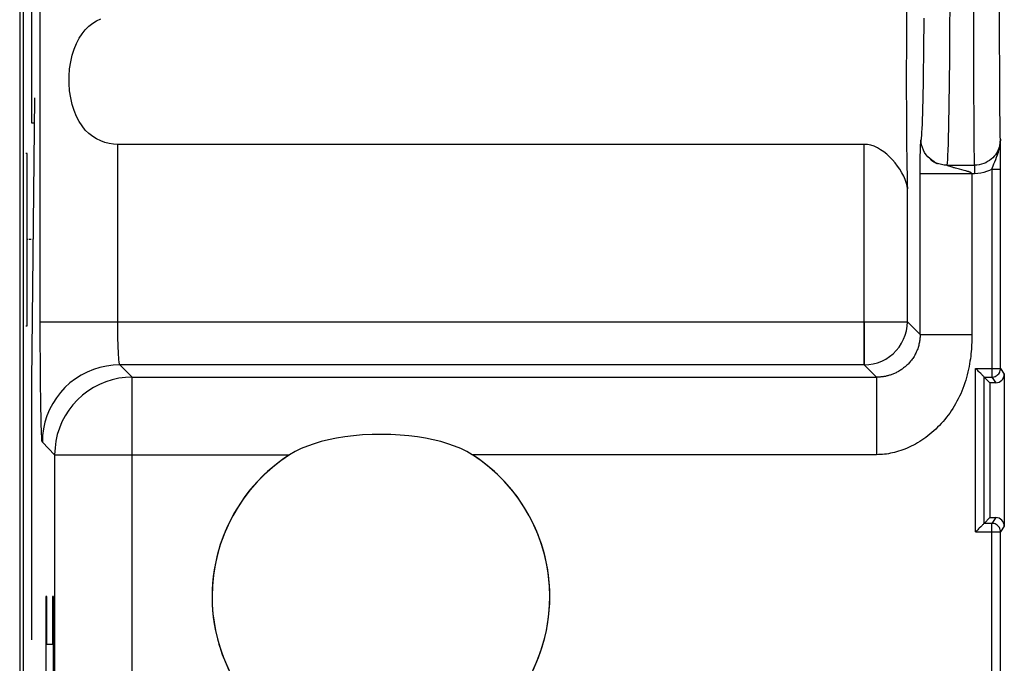
# Model space of a CAD drawing. Units: millimetres. Extents: x 127.8 to 150.8, y 45.1 to 143.
# Drawn here: x 128.1 to 139.5, y 124.2 to 131.7 of the extents above; entities that cross this region are included whole.
import ezdxf

# ---------------------------------------------------------------- set-up
doc = ezdxf.new("R2010")
doc.units = ezdxf.units.MM
doc.header["$LTSCALE"] = 16.335
doc.layers.get('0').update_dxf_attribs({"linetype": 'CONTINUOUS'})
for name, color, linetype in [('ASSI', 7, 'CONTINUOUS'), ('DRAFT', 7, 'CONTINUOUS'), ('RACCORDO', 7, 'CONTINUOUS')]:
    doc.layers.add(name, color=color, linetype=linetype)

msp = doc.modelspace()

# ---------------------------------------------------------------- linework, layer by layer
at = {"color": 7, "linetype": 'CONTINUOUS'}
for p, q in [((128.121, 136.559), (128.121, 100.44)), ((128.164, 100.828), (128.164, 136.171)), ((139.504, 130.11), (139.503, 130.312)), ((137.923, 130.251), (129.26, 130.251)), ((139.504, 129.964), (139.504, 130.11)), ((138.774, 130.027), (138.774, 130.027)), ((139.504, 127.649), (139.504, 129.964)), ((139.315, 125.85), (139.315, 127.549)), ((139.315, 127.549), (139.381, 127.482)), ((139.315, 127.549), (139.404, 127.549)), ((139.548, 127.582), (139.548, 125.817)), ((139.381, 127.482), (139.381, 125.917)), ((139.448, 127.482), (139.381, 127.482)), ((139.315, 125.85), (139.381, 125.917)), ((139.404, 125.85), (139.315, 125.85)), ((139.381, 125.917), (139.448, 125.917)), ((139.504, 122.749), (139.504, 125.75))]:
    msp.add_line(p, q, dxfattribs=at)
at = {"color": 250, "linetype": 'CONTINUOUS'}
for p, q in [((128.36, 128.191), (128.36, 136.171)), ((128.26, 133.499), (128.26, 130.499)), ((139.193, 131.649), (139.193, 131.983)), ((139.493, 131.621), (139.493, 131.904)), ((139.194, 131.332), (139.193, 131.649)), ((139.494, 131.353), (139.493, 131.621)), ((128.293, 130.79), (128.26, 127.499)), ((128.26, 130.499), (128.295, 130.499)), ((129.26, 128.191), (129.26, 130.251)), ((137.923, 127.691), (137.923, 130.251)), ((138.573, 130.129), (138.574, 130.158)), ((138.574, 130.158), (138.575, 130.187)), ((138.575, 130.205), (138.576, 130.222)), ((138.575, 130.187), (138.575, 130.205)), ((138.576, 130.222), (138.577, 130.237)), ((138.577, 130.237), (138.577, 130.25)), ((128.208, 130.145), (128.192, 130.145)), ((128.208, 128.145), (128.208, 130.145)), ((138.572, 130.064), (138.573, 130.101)), ((138.572, 130.026), (138.572, 130.064)), ((138.573, 130.101), (138.573, 130.129)), ((138.571, 129.986), (138.572, 130.026)), ((138.571, 129.943), (138.571, 129.986)), ((138.571, 128.042), (138.571, 129.943)), ((138.882, 130.008), (139.204, 130.008)), ((139.027, 129.963), (138.98, 129.976)), ((139.056, 129.955), (139.027, 129.963)), ((139.081, 129.948), (139.056, 129.955)), ((139.096, 129.944), (139.081, 129.948)), ((139.204, 130.008), (139.204, 129.909)), ((139.404, 129.964), (139.404, 127.549)), ((139.404, 129.964), (139.504, 129.964)), ((139.204, 129.909), (138.571, 129.909)), ((138.423, 128.191), (138.423, 129.736)), ((128.217, 129.145), (128.208, 129.145)), ((128.253, 129.145), (128.227, 129.145)), ((128.276, 129.145), (128.268, 129.145)), ((128.192, 128.145), (128.208, 128.145)), ((128.36, 128.191), (138.423, 128.191)), ((138.423, 128.191), (138.571, 128.042)), ((138.571, 128.042), (139.171, 128.042)), ((129.427, 127.547), (129.284, 127.691)), ((137.923, 127.691), (129.284, 127.691)), ((138.066, 127.547), (137.923, 127.691)), ((139.215, 125.75), (139.215, 127.649)), ((139.215, 127.649), (139.504, 127.649)), ((139.504, 127.649), (139.548, 127.582)), ((129.427, 119.412), (129.427, 127.547)), ((129.427, 127.547), (138.066, 127.547)), ((138.066, 127.547), (138.066, 126.647)), ((139.404, 127.549), (139.448, 127.482)), ((128.26, 127.499), (128.26, 124.499)), ((128.527, 126.647), (128.384, 126.791)), ((128.527, 126.647), (128.527, 117.781)), ((128.527, 126.647), (131.254, 126.647)), ((138.066, 126.647), (133.374, 126.647)), ((139.448, 125.917), (139.404, 125.85)), ((139.404, 122.649), (139.404, 125.85)), ((139.548, 125.817), (139.504, 125.75)), ((139.215, 125.75), (139.504, 125.75)), ((128.426, 125.001), (128.426, 123.89)), ((128.435, 125.001), (128.426, 125.001)), ((128.435, 124.445), (128.435, 125.001)), ((128.503, 125.001), (128.503, 124.445)), ((128.513, 125.001), (128.503, 125.001)), ((128.513, 123.89), (128.513, 125.001)), ((128.503, 124.445), (128.435, 124.445))]:
    msp.add_line(p, q, dxfattribs=at)
for points in [[(138.916, 132.499), (138.916, 132.326), (138.916, 132.154), (138.916, 131.983), (138.915, 131.814), (138.914, 131.649), (138.913, 131.488), (138.912, 131.332), (138.911, 131.182), (138.909, 131.037), (138.908, 130.9), (138.906, 130.77), (138.904, 130.649), (138.902, 130.536), (138.9, 130.433), (138.898, 130.34), (138.895, 130.257), (138.893, 130.184), (138.89, 130.123), (138.888, 130.073), (138.885, 130.035), (138.882, 130.008)], [(138.614, 131.715), (138.613, 131.591), (138.612, 131.471), (138.611, 131.355), (138.61, 131.243), (138.608, 131.135), (138.607, 131.033), (138.605, 130.936), (138.604, 130.844), (138.602, 130.759), (138.6, 130.68), (138.598, 130.608), (138.596, 130.542), (138.594, 130.484), (138.592, 130.433), (138.589, 130.39), (138.587, 130.354), (138.585, 130.326), (138.583, 130.306)], [(139.204, 130.008), (139.203, 130.035), (139.202, 130.073), (139.201, 130.123), (139.2, 130.184), (139.199, 130.256), (139.199, 130.339), (139.198, 130.433), (139.197, 130.536), (139.197, 130.649), (139.196, 130.77), (139.195, 130.9), (139.195, 131.037), (139.194, 131.181), (139.194, 131.332)], [(139.503, 130.312), (139.502, 130.338), (139.502, 130.374), (139.501, 130.419), (139.5, 130.475), (139.499, 130.54), (139.498, 130.614), (139.498, 130.697), (139.497, 130.788), (139.496, 130.887), (139.496, 130.993), (139.495, 131.107), (139.495, 131.227), (139.494, 131.353)], [(138.577, 130.25), (138.578, 130.261), (138.578, 130.266), (138.578, 130.27), (138.579, 130.274), (138.579, 130.277), (138.579, 130.28), (138.579, 130.282), (138.58, 130.285), (138.58, 130.287), (138.58, 130.289), (138.58, 130.291), (138.58, 130.292), (138.581, 130.294), (138.581, 130.295), (138.581, 130.297)], [(138.581, 130.297), (138.581, 130.299), (138.582, 130.3), (138.582, 130.303)], [(138.582, 130.303), (138.582, 130.304), (138.583, 130.306)], [(138.682, 130.085), (138.66, 130.107), (138.64, 130.131), (138.623, 130.158), (138.609, 130.185), (138.597, 130.214), (138.589, 130.244), (138.584, 130.275), (138.583, 130.306)], [(139.503, 130.312), (139.503, 130.296), (139.502, 130.279), (139.499, 130.261), (139.496, 130.244), (139.491, 130.225), (139.485, 130.207), (139.477, 130.188), (139.468, 130.169), (139.457, 130.15), (139.445, 130.131), (139.43, 130.113), (139.414, 130.096), (139.396, 130.079), (139.376, 130.064), (139.355, 130.05), (139.333, 130.038), (139.309, 130.028), (139.284, 130.02), (139.258, 130.013), (139.231, 130.01), (139.204, 130.008)], [(139.404, 129.964), (139.411, 129.983), (139.419, 130.003), (139.428, 130.026), (139.438, 130.049), (139.448, 130.074), (139.459, 130.101), (139.47, 130.13), (139.48, 130.162), (139.489, 130.195), (139.496, 130.232), (139.502, 130.27), (139.503, 130.312)], [(138.79, 130.023), (138.761, 130.034), (138.733, 130.049), (138.706, 130.066), (138.682, 130.085)], [(138.882, 130.008), (138.851, 130.01), (138.82, 130.015), (138.79, 130.023)], [(138.907, 129.998), (138.903, 129.999), (138.9, 130), (138.897, 130.002), (138.894, 130.003), (138.892, 130.003), (138.889, 130.004), (138.888, 130.005), (138.886, 130.006), (138.885, 130.006), (138.884, 130.007), (138.883, 130.008), (138.883, 130.008), (138.882, 130.008)], [(138.98, 129.976), (138.971, 129.978), (138.963, 129.98), (138.956, 129.983), (138.948, 129.985), (138.942, 129.987), (138.907, 129.998)], [(139.171, 129.909), (139.171, 129.911), (139.171, 129.912), (139.17, 129.914), (139.168, 129.916), (139.167, 129.917), (139.165, 129.919), (139.163, 129.92), (139.16, 129.922), (139.158, 129.923), (139.155, 129.925), (139.152, 129.926), (139.148, 129.928), (139.144, 129.929), (139.14, 129.931), (139.136, 129.932), (139.131, 129.934), (139.126, 129.936), (139.121, 129.937), (139.115, 129.939), (139.109, 129.941), (139.103, 129.943), (139.096, 129.944)], [(139.404, 129.964), (139.375, 129.948), (139.343, 129.934), (139.31, 129.924), (139.276, 129.916), (139.241, 129.911), (139.204, 129.909)], [(139.171, 129.909), (139.171, 128.02), (139.171, 127.996), (139.17, 127.973), (139.17, 127.949), (139.169, 127.924), (139.167, 127.899), (139.166, 127.873), (139.164, 127.846), (139.161, 127.819), (139.158, 127.79), (139.155, 127.761), (139.15, 127.732), (139.145, 127.702), (139.14, 127.671), (139.134, 127.639), (139.126, 127.608), (139.119, 127.575), (139.11, 127.543), (139.1, 127.511), (139.09, 127.48), (139.079, 127.448), (139.067, 127.417), (139.055, 127.386), (139.042, 127.355), (139.028, 127.325), (139.014, 127.296), (138.999, 127.267), (138.983, 127.239), (138.967, 127.211), (138.95, 127.184), (138.933, 127.157), (138.915, 127.131), (138.896, 127.106), (138.877, 127.081), (138.857, 127.056), (138.837, 127.033), (138.817, 127.009), (138.796, 126.987), (138.774, 126.965), (138.753, 126.944), (138.73, 126.923), (138.708, 126.903), (138.685, 126.884), (138.662, 126.866), (138.638, 126.848), (138.614, 126.831), (138.59, 126.815), (138.566, 126.799), (138.542, 126.785), (138.517, 126.771), (138.493, 126.758), (138.468, 126.745), (138.444, 126.733), (138.419, 126.723), (138.395, 126.713), (138.37, 126.703), (138.346, 126.695), (138.322, 126.687), (138.298, 126.68), (138.274, 126.674), (138.251, 126.668), (138.227, 126.663), (138.204, 126.659), (138.181, 126.655), (138.158, 126.653), (138.134, 126.65), (138.112, 126.649), (138.089, 126.648), (138.066, 126.647)], [(128.384, 126.791), (128.382, 126.797), (128.38, 126.81), (128.378, 126.831), (128.377, 126.859), (128.375, 126.895), (128.373, 126.937), (128.372, 126.986), (128.37, 127.043), (128.369, 127.105), (128.367, 127.173), (128.366, 127.247), (128.365, 127.326), (128.364, 127.41), (128.363, 127.498), (128.362, 127.59), (128.361, 127.685), (128.361, 127.783), (128.36, 127.883), (128.36, 127.984), (128.36, 128.087), (128.36, 128.191)], [(129.284, 127.691), (129.282, 127.693), (129.28, 127.698), (129.278, 127.705), (129.277, 127.715), (129.275, 127.728), (129.273, 127.743), (129.272, 127.761), (129.27, 127.781), (129.269, 127.803), (129.267, 127.827), (129.266, 127.854), (129.265, 127.882), (129.264, 127.912), (129.263, 127.943), (129.262, 127.976), (129.261, 128.01), (129.261, 128.045), (129.26, 128.081), (129.26, 128.117), (129.26, 128.154), (129.26, 128.191)], [(137.923, 127.691), (137.975, 127.694), (138.027, 127.702), (138.077, 127.715), (138.126, 127.734), (138.173, 127.758), (138.216, 127.786), (138.257, 127.819), (138.294, 127.856), (138.327, 127.897), (138.356, 127.941), (138.379, 127.988), (138.398, 128.036), (138.412, 128.087), (138.42, 128.139), (138.423, 128.191)], [(138.571, 128.042), (138.571, 128.032), (138.571, 128.021), (138.57, 128.011), (138.569, 128), (138.568, 127.989), (138.567, 127.977), (138.565, 127.966), (138.563, 127.954), (138.561, 127.942), (138.558, 127.929), (138.555, 127.917), (138.551, 127.904), (138.547, 127.891), (138.543, 127.878), (138.538, 127.865), (138.533, 127.852), (138.527, 127.839), (138.521, 127.826), (138.515, 127.814), (138.508, 127.801), (138.501, 127.789), (138.493, 127.777), (138.486, 127.766), (138.478, 127.755), (138.47, 127.744), (138.461, 127.733), (138.453, 127.723), (138.444, 127.713), (138.436, 127.704), (138.427, 127.695), (138.418, 127.686), (138.409, 127.678), (138.399, 127.669), (138.39, 127.662), (138.38, 127.654), (138.371, 127.647), (138.361, 127.64), (138.351, 127.633), (138.342, 127.627), (138.332, 127.621), (138.322, 127.615), (138.312, 127.609), (138.302, 127.604), (138.292, 127.599), (138.283, 127.595), (138.273, 127.59), (138.263, 127.586), (138.253, 127.582), (138.243, 127.578), (138.234, 127.575), (138.224, 127.572), (138.214, 127.569), (138.205, 127.566), (138.195, 127.564), (138.186, 127.561), (138.177, 127.559), (138.168, 127.557), (138.159, 127.556), (138.15, 127.554), (138.141, 127.553), (138.133, 127.552), (138.124, 127.551), (138.116, 127.55), (138.107, 127.549), (138.099, 127.548), (138.091, 127.548), (138.082, 127.548), (138.074, 127.547), (138.066, 127.547)], [(129.284, 127.691), (129.205, 127.687), (129.127, 127.677), (129.051, 127.66), (128.976, 127.637), (128.903, 127.606), (128.834, 127.57), (128.768, 127.528), (128.705, 127.48), (128.647, 127.427), (128.594, 127.369), (128.547, 127.307), (128.504, 127.241), (128.468, 127.171), (128.438, 127.099), (128.414, 127.024), (128.397, 126.947), (128.387, 126.869), (128.384, 126.791)], [(139.404, 127.549), (139.418, 127.549), (139.43, 127.552), (139.443, 127.556), (139.454, 127.562), (139.465, 127.569), (139.475, 127.578), (139.484, 127.588), (139.491, 127.599), (139.497, 127.61), (139.501, 127.623), (139.504, 127.636), (139.504, 127.649)], [(129.427, 127.547), (129.349, 127.544), (129.271, 127.534), (129.194, 127.517), (129.119, 127.493), (129.047, 127.463), (128.977, 127.427), (128.911, 127.384), (128.849, 127.337), (128.791, 127.284), (128.738, 127.226), (128.69, 127.164), (128.648, 127.097), (128.612, 127.028), (128.582, 126.955), (128.558, 126.88), (128.541, 126.804), (128.531, 126.726), (128.527, 126.647)], [(139.504, 125.75), (139.504, 125.763), (139.501, 125.776), (139.497, 125.789), (139.491, 125.8), (139.484, 125.811), (139.475, 125.821), (139.465, 125.83), (139.454, 125.837), (139.443, 125.843), (139.43, 125.847), (139.418, 125.849), (139.404, 125.85)]]:
    msp.add_lwpolyline(points, dxfattribs=at)
at = {"color": 7, "linetype": 'CONTINUOUS'}
for points in [[(129.26, 130.251), (129.209, 130.253), (129.159, 130.261), (129.11, 130.273), (129.062, 130.291), (129.014, 130.314), (128.969, 130.342), (128.925, 130.377), (128.883, 130.417), (128.845, 130.464), (128.81, 130.517), (128.779, 130.576), (128.752, 130.642), (128.73, 130.713), (128.713, 130.791), (128.701, 130.871), (128.695, 130.956), (128.695, 131.043), (128.701, 131.128), (128.713, 131.208), (128.73, 131.286), (128.752, 131.358), (128.779, 131.423), (128.81, 131.482), (128.845, 131.535), (128.883, 131.582), (128.925, 131.622), (128.969, 131.657), (129.014, 131.685), (129.062, 131.708)], [(138.423, 129.736), (138.419, 129.771), (138.411, 129.806), (138.398, 129.843), (138.381, 129.882), (138.36, 129.922), (138.335, 129.961), (138.309, 129.999), (138.28, 130.037), (138.249, 130.072), (138.217, 130.105), (138.183, 130.136), (138.149, 130.164), (138.113, 130.189), (138.076, 130.211), (138.039, 130.228), (138, 130.24), (137.962, 130.248), (137.923, 130.251)], [(138.692, 130.074), (138.693, 130.074), (138.695, 130.072)], [(138.695, 130.072), (138.697, 130.071), (138.699, 130.069), (138.701, 130.068), (138.703, 130.066), (138.706, 130.064), (138.708, 130.062), (138.711, 130.061), (138.713, 130.059), (138.716, 130.057), (138.719, 130.055), (138.721, 130.054), (138.724, 130.052), (138.727, 130.05), (138.729, 130.049), (138.732, 130.047), (138.735, 130.046), (138.737, 130.044), (138.74, 130.043), (138.742, 130.042), (138.745, 130.04), (138.748, 130.039), (138.75, 130.038), (138.753, 130.036), (138.755, 130.035), (138.758, 130.034), (138.76, 130.033), (138.763, 130.032), (138.765, 130.031), (138.767, 130.03), (138.769, 130.029), (138.771, 130.028), (138.774, 130.027)], [(139.258, 127.605), (139.25, 127.614), (139.241, 127.623), (139.232, 127.631), (139.223, 127.64), (139.215, 127.649)], [(139.315, 127.549), (139.314, 127.55), (139.311, 127.553), (139.307, 127.556), (139.302, 127.561), (139.296, 127.567), (139.29, 127.574), (139.282, 127.581), (139.275, 127.589), (139.258, 127.605)], [(133.374, 126.647), (133.31, 126.684), (133.241, 126.718), (133.168, 126.748), (133.09, 126.775), (133.008, 126.799), (132.921, 126.821), (132.831, 126.839), (132.737, 126.854), (132.638, 126.866), (132.535, 126.875), (132.427, 126.881), (132.319, 126.883), (132.21, 126.881), (132.1, 126.876), (131.994, 126.867), (131.894, 126.855), (131.798, 126.839), (131.707, 126.821), (131.62, 126.8), (131.538, 126.775), (131.46, 126.748), (131.387, 126.718), (131.318, 126.684), (131.254, 126.647)], [(139.315, 125.85), (139.313, 125.849), (139.311, 125.847), (139.307, 125.843), (139.302, 125.838), (139.296, 125.832), (139.29, 125.825), (139.282, 125.818), (139.275, 125.81), (139.258, 125.794)], [(139.258, 125.794), (139.25, 125.785), (139.241, 125.776), (139.232, 125.768), (139.224, 125.759), (139.215, 125.75)]]:
    msp.add_lwpolyline(points, dxfattribs=at)
msp.add_arc((132.314, 124.999), 1.96, 122.7548, 57.2452, dxfattribs=at)
for centre, major_axis, ratio, start_param, end_param in [((138.437, 130.999), (0, 1.5), 0.017455, 0.569428, 2.572164), ((139.448, 127.582), (-0.0551, 0.0835), 0.999945, -3.724934, -2.154188), ((139.448, 125.817), (0.0551, 0.0835), 0.999945, -0.987405, 0.583341)]:
    msp.add_ellipse(centre, major_axis=major_axis, ratio=ratio, start_param=start_param, end_param=end_param, dxfattribs=at)
at = {"layer": 'ASSI', "color": 250, "linetype": 'CONTINUOUS'}
for p, q in [((129.26, 128.191), (129.26, 130.251)), ((137.923, 128.191), (137.923, 130.251)), ((138.423, 128.191), (138.423, 129.736))]:
    msp.add_line(p, q, dxfattribs=at)
at = {"layer": 'ASSI', "color": 7, "linetype": 'CONTINUOUS'}
msp.add_line((137.923, 130.251), (129.26, 130.251), dxfattribs=at)
for points in [[(129.26, 130.251), (129.209, 130.253), (129.159, 130.261), (129.11, 130.273), (129.062, 130.291), (129.014, 130.314), (128.969, 130.342), (128.925, 130.377), (128.883, 130.417), (128.845, 130.464), (128.81, 130.517), (128.779, 130.576), (128.752, 130.642), (128.73, 130.713), (128.713, 130.791), (128.701, 130.871), (128.695, 130.956), (128.695, 131.043), (128.701, 131.128), (128.713, 131.208), (128.73, 131.286), (128.752, 131.358), (128.779, 131.423), (128.81, 131.482), (128.845, 131.535), (128.883, 131.582), (128.925, 131.622), (128.969, 131.657), (129.014, 131.685), (129.062, 131.708)], [(138.423, 129.736), (138.419, 129.771), (138.411, 129.806), (138.398, 129.843), (138.381, 129.882), (138.36, 129.922), (138.335, 129.961), (138.309, 129.999), (138.28, 130.037), (138.249, 130.072), (138.217, 130.105), (138.183, 130.136), (138.149, 130.164), (138.113, 130.189), (138.076, 130.211), (138.039, 130.228), (138, 130.24), (137.962, 130.248), (137.923, 130.251)]]:
    msp.add_lwpolyline(points, dxfattribs=at)
msp.add_arc((132.314, 124.999), 1.96, 180, 360, dxfattribs=at)
msp.add_ellipse((138.437, 130.999), major_axis=(0, 1.5), ratio=0.017455, start_param=0.569428, end_param=2.572164, dxfattribs=at)
at = {"layer": 'DRAFT', "color": 7, "linetype": 'CONTINUOUS'}
for p, q in [((128.164, 100.828), (128.164, 136.171)), ((139.381, 127.482), (139.381, 125.917))]:
    msp.add_line(p, q, dxfattribs=at)
at = {"layer": 'RACCORDO', "color": 250, "linetype": 'CONTINUOUS'}
for p, q in [((128.36, 128.191), (128.36, 136.171)), ((139.193, 131.649), (139.193, 131.983)), ((139.493, 131.621), (139.493, 131.904)), ((139.194, 131.332), (139.193, 131.649)), ((139.494, 131.353), (139.493, 131.621)), ((138.573, 130.129), (138.574, 130.158)), ((138.574, 130.158), (138.575, 130.187)), ((138.575, 130.205), (138.576, 130.222)), ((138.575, 130.187), (138.575, 130.205)), ((138.576, 130.222), (138.577, 130.237)), ((138.577, 130.237), (138.577, 130.25)), ((138.572, 130.064), (138.573, 130.101)), ((138.572, 130.026), (138.572, 130.064)), ((138.573, 130.101), (138.573, 130.129)), ((138.571, 129.986), (138.572, 130.026)), ((138.571, 129.943), (138.571, 129.986)), ((138.571, 128.042), (138.571, 129.943)), ((138.882, 130.008), (139.204, 130.008)), ((139.027, 129.963), (138.98, 129.976)), ((139.056, 129.955), (139.027, 129.963)), ((139.081, 129.948), (139.056, 129.955)), ((139.096, 129.944), (139.081, 129.948)), ((139.204, 130.008), (139.204, 129.909)), ((139.404, 129.964), (139.404, 127.549)), ((139.404, 129.964), (139.504, 129.964)), ((139.204, 129.909), (138.571, 129.909)), ((128.36, 128.191), (138.423, 128.191)), ((137.923, 128.191), (137.923, 127.691)), ((138.423, 128.191), (138.571, 128.042)), ((138.571, 128.042), (139.171, 128.042)), ((129.427, 127.547), (129.284, 127.691)), ((137.923, 127.691), (129.284, 127.691)), ((138.066, 127.547), (137.923, 127.691)), ((139.215, 125.75), (139.215, 127.649)), ((139.215, 127.649), (139.504, 127.649)), ((139.504, 127.649), (139.548, 127.582)), ((129.427, 119.412), (129.427, 127.547)), ((129.427, 127.547), (138.066, 127.547)), ((138.066, 127.547), (138.066, 126.647)), ((139.404, 127.549), (139.448, 127.482)), ((128.527, 126.647), (128.384, 126.791)), ((128.527, 126.647), (128.527, 117.781)), ((128.527, 126.647), (131.254, 126.647)), ((138.066, 126.647), (133.374, 126.647)), ((139.448, 125.917), (139.404, 125.85)), ((139.404, 122.649), (139.404, 125.85)), ((139.548, 125.817), (139.504, 125.75)), ((139.215, 125.75), (139.504, 125.75))]:
    msp.add_line(p, q, dxfattribs=at)
at = {"layer": 'RACCORDO', "color": 7, "linetype": 'CONTINUOUS'}
for p, q in [((139.504, 130.11), (139.503, 130.312)), ((139.504, 129.964), (139.504, 130.11)), ((138.771, 130.028), (138.773, 130.027)), ((139.504, 127.649), (139.504, 129.964)), ((139.315, 125.85), (139.315, 127.549)), ((139.315, 127.549), (139.381, 127.482)), ((139.315, 127.549), (139.404, 127.549)), ((139.548, 127.582), (139.548, 125.817)), ((139.448, 127.482), (139.381, 127.482)), ((139.315, 125.85), (139.381, 125.917)), ((139.404, 125.85), (139.315, 125.85)), ((139.381, 125.917), (139.448, 125.917)), ((139.504, 122.749), (139.504, 125.75))]:
    msp.add_line(p, q, dxfattribs=at)
at = {"layer": 'RACCORDO', "color": 250, "linetype": 'CONTINUOUS'}
for points in [[(138.916, 132.499), (138.916, 132.326), (138.916, 132.154), (138.916, 131.983), (138.915, 131.814), (138.914, 131.649), (138.913, 131.488), (138.912, 131.332), (138.911, 131.182), (138.909, 131.037), (138.908, 130.9), (138.906, 130.77), (138.904, 130.649), (138.902, 130.536), (138.9, 130.433), (138.898, 130.34), (138.895, 130.257), (138.893, 130.184), (138.89, 130.123), (138.888, 130.073), (138.885, 130.035), (138.882, 130.008)], [(138.614, 131.715), (138.613, 131.591), (138.612, 131.471), (138.611, 131.355), (138.61, 131.243), (138.608, 131.135), (138.607, 131.033), (138.605, 130.936), (138.604, 130.844), (138.602, 130.759), (138.6, 130.68), (138.598, 130.608), (138.596, 130.542), (138.594, 130.484), (138.592, 130.433), (138.589, 130.39), (138.587, 130.354), (138.585, 130.326), (138.583, 130.306)], [(139.204, 130.008), (139.203, 130.035), (139.202, 130.073), (139.201, 130.123), (139.2, 130.184), (139.199, 130.256), (139.199, 130.339), (139.198, 130.433), (139.197, 130.536), (139.197, 130.649), (139.196, 130.77), (139.195, 130.9), (139.195, 131.037), (139.194, 131.181), (139.194, 131.332)], [(139.503, 130.312), (139.502, 130.338), (139.502, 130.374), (139.501, 130.419), (139.5, 130.475), (139.499, 130.54), (139.498, 130.614), (139.498, 130.697), (139.497, 130.788), (139.496, 130.887), (139.496, 130.993), (139.495, 131.107), (139.495, 131.227), (139.494, 131.353)], [(138.577, 130.25), (138.578, 130.261), (138.578, 130.266), (138.578, 130.27), (138.579, 130.274), (138.579, 130.277), (138.579, 130.28), (138.579, 130.282), (138.58, 130.285), (138.58, 130.287), (138.58, 130.289), (138.58, 130.291), (138.58, 130.292), (138.581, 130.294), (138.581, 130.295), (138.581, 130.297)], [(138.581, 130.297), (138.581, 130.299), (138.582, 130.3), (138.582, 130.303)], [(138.582, 130.303), (138.582, 130.304), (138.583, 130.306)], [(138.682, 130.085), (138.66, 130.107), (138.64, 130.131), (138.623, 130.158), (138.609, 130.185), (138.597, 130.214), (138.589, 130.244), (138.584, 130.275), (138.583, 130.306)], [(139.503, 130.312), (139.503, 130.296), (139.502, 130.279), (139.499, 130.261), (139.496, 130.244), (139.491, 130.225), (139.485, 130.207), (139.477, 130.188), (139.468, 130.169), (139.457, 130.15), (139.445, 130.131), (139.43, 130.113), (139.414, 130.096), (139.396, 130.079), (139.376, 130.064), (139.355, 130.05), (139.333, 130.038), (139.309, 130.028), (139.284, 130.02), (139.258, 130.013), (139.231, 130.01), (139.204, 130.008)], [(139.404, 129.964), (139.411, 129.983), (139.419, 130.003), (139.428, 130.026), (139.438, 130.049), (139.448, 130.074), (139.459, 130.101), (139.47, 130.13), (139.48, 130.162), (139.489, 130.195), (139.496, 130.232), (139.502, 130.27), (139.503, 130.312)], [(138.79, 130.023), (138.761, 130.034), (138.733, 130.049), (138.706, 130.066), (138.682, 130.085)], [(138.882, 130.008), (138.851, 130.01), (138.82, 130.015), (138.79, 130.023)], [(138.907, 129.998), (138.903, 129.999), (138.9, 130), (138.897, 130.002), (138.894, 130.003), (138.892, 130.003), (138.889, 130.004), (138.888, 130.005), (138.886, 130.006), (138.885, 130.006), (138.884, 130.007), (138.883, 130.008), (138.883, 130.008), (138.882, 130.008)], [(138.98, 129.976), (138.971, 129.978), (138.963, 129.98), (138.956, 129.983), (138.948, 129.985), (138.942, 129.987), (138.907, 129.998)], [(139.171, 129.909), (139.171, 129.911), (139.171, 129.912), (139.17, 129.914), (139.168, 129.916), (139.167, 129.917), (139.165, 129.919), (139.163, 129.92), (139.16, 129.922), (139.158, 129.923), (139.155, 129.925), (139.152, 129.926), (139.148, 129.928), (139.144, 129.929), (139.14, 129.931), (139.136, 129.932), (139.131, 129.934), (139.126, 129.936), (139.121, 129.937), (139.115, 129.939), (139.109, 129.941), (139.103, 129.943), (139.096, 129.944)], [(139.404, 129.964), (139.375, 129.948), (139.343, 129.934), (139.31, 129.924), (139.276, 129.916), (139.241, 129.911), (139.204, 129.909)], [(139.171, 129.909), (139.171, 128.02), (139.171, 127.996), (139.17, 127.973), (139.17, 127.949), (139.169, 127.924), (139.167, 127.899), (139.166, 127.873), (139.164, 127.846), (139.161, 127.819), (139.158, 127.79), (139.155, 127.761), (139.15, 127.732), (139.145, 127.702), (139.14, 127.671), (139.134, 127.639), (139.126, 127.608), (139.119, 127.575), (139.11, 127.543), (139.1, 127.511), (139.09, 127.48), (139.079, 127.448), (139.067, 127.417), (139.055, 127.386), (139.042, 127.355), (139.028, 127.325), (139.014, 127.296), (138.999, 127.267), (138.983, 127.239), (138.967, 127.211), (138.95, 127.184), (138.933, 127.157), (138.915, 127.131), (138.896, 127.106), (138.877, 127.081), (138.857, 127.056), (138.837, 127.033), (138.817, 127.009), (138.796, 126.987), (138.774, 126.965), (138.753, 126.944), (138.73, 126.923), (138.708, 126.903), (138.685, 126.884), (138.662, 126.866), (138.638, 126.848), (138.614, 126.831), (138.59, 126.815), (138.566, 126.799), (138.542, 126.785), (138.517, 126.771), (138.493, 126.758), (138.468, 126.745), (138.444, 126.733), (138.419, 126.723), (138.395, 126.713), (138.37, 126.703), (138.346, 126.695), (138.322, 126.687), (138.298, 126.68), (138.274, 126.674), (138.251, 126.668), (138.227, 126.663), (138.204, 126.659), (138.181, 126.655), (138.158, 126.653), (138.134, 126.65), (138.112, 126.649), (138.089, 126.648), (138.066, 126.647)], [(128.384, 126.791), (128.382, 126.797), (128.38, 126.81), (128.378, 126.831), (128.377, 126.859), (128.375, 126.895), (128.373, 126.937), (128.372, 126.986), (128.37, 127.043), (128.369, 127.105), (128.367, 127.173), (128.366, 127.247), (128.365, 127.326), (128.364, 127.41), (128.363, 127.498), (128.362, 127.59), (128.361, 127.685), (128.361, 127.783), (128.36, 127.883), (128.36, 127.984), (128.36, 128.087), (128.36, 128.191)], [(129.284, 127.691), (129.282, 127.693), (129.28, 127.698), (129.278, 127.705), (129.277, 127.715), (129.275, 127.728), (129.273, 127.743), (129.272, 127.761), (129.27, 127.781), (129.269, 127.803), (129.267, 127.827), (129.266, 127.854), (129.265, 127.882), (129.264, 127.912), (129.263, 127.943), (129.262, 127.976), (129.261, 128.01), (129.261, 128.045), (129.26, 128.081), (129.26, 128.117), (129.26, 128.154), (129.26, 128.191)], [(137.923, 127.691), (137.975, 127.694), (138.027, 127.702), (138.077, 127.715), (138.126, 127.734), (138.173, 127.758), (138.216, 127.786), (138.257, 127.819), (138.294, 127.856), (138.327, 127.897), (138.356, 127.941), (138.379, 127.988), (138.398, 128.036), (138.412, 128.087), (138.42, 128.139), (138.423, 128.191)], [(138.571, 128.042), (138.571, 128.032), (138.571, 128.021), (138.57, 128.011), (138.569, 128), (138.568, 127.989), (138.567, 127.977), (138.565, 127.966), (138.563, 127.954), (138.561, 127.942), (138.558, 127.929), (138.555, 127.917), (138.551, 127.904), (138.547, 127.891), (138.543, 127.878), (138.538, 127.865), (138.533, 127.852), (138.527, 127.839), (138.521, 127.826), (138.515, 127.814), (138.508, 127.801), (138.501, 127.789), (138.493, 127.777), (138.486, 127.766), (138.478, 127.755), (138.47, 127.744), (138.461, 127.733), (138.453, 127.723), (138.444, 127.713), (138.436, 127.704), (138.427, 127.695), (138.418, 127.686), (138.409, 127.678), (138.399, 127.669), (138.39, 127.662), (138.38, 127.654), (138.371, 127.647), (138.361, 127.64), (138.351, 127.633), (138.342, 127.627), (138.332, 127.621), (138.322, 127.615), (138.312, 127.609), (138.302, 127.604), (138.292, 127.599), (138.283, 127.595), (138.273, 127.59), (138.263, 127.586), (138.253, 127.582), (138.243, 127.578), (138.234, 127.575), (138.224, 127.572), (138.214, 127.569), (138.205, 127.566), (138.195, 127.564), (138.186, 127.561), (138.177, 127.559), (138.168, 127.557), (138.159, 127.556), (138.15, 127.554), (138.141, 127.553), (138.133, 127.552), (138.124, 127.551), (138.116, 127.55), (138.107, 127.549), (138.099, 127.548), (138.091, 127.548), (138.082, 127.548), (138.074, 127.547), (138.066, 127.547)], [(129.284, 127.691), (129.205, 127.687), (129.127, 127.677), (129.051, 127.66), (128.976, 127.637), (128.903, 127.606), (128.834, 127.57), (128.768, 127.528), (128.705, 127.48), (128.647, 127.427), (128.594, 127.369), (128.547, 127.307), (128.504, 127.241), (128.468, 127.171), (128.438, 127.099), (128.414, 127.024), (128.397, 126.947), (128.387, 126.869), (128.384, 126.791)], [(139.404, 127.549), (139.418, 127.549), (139.43, 127.552), (139.443, 127.556), (139.454, 127.562), (139.465, 127.569), (139.475, 127.578), (139.484, 127.588), (139.491, 127.599), (139.497, 127.61), (139.501, 127.623), (139.504, 127.636), (139.504, 127.649)], [(129.427, 127.547), (129.349, 127.544), (129.271, 127.534), (129.194, 127.517), (129.119, 127.493), (129.047, 127.463), (128.977, 127.427), (128.911, 127.384), (128.849, 127.337), (128.791, 127.284), (128.738, 127.226), (128.69, 127.164), (128.648, 127.097), (128.612, 127.028), (128.582, 126.955), (128.558, 126.88), (128.541, 126.804), (128.531, 126.726), (128.527, 126.647)], [(139.504, 125.75), (139.504, 125.763), (139.501, 125.776), (139.497, 125.789), (139.491, 125.8), (139.484, 125.811), (139.475, 125.821), (139.465, 125.83), (139.454, 125.837), (139.443, 125.843), (139.43, 125.847), (139.418, 125.849), (139.404, 125.85)]]:
    msp.add_lwpolyline(points, dxfattribs=at)
at = {"layer": 'RACCORDO', "color": 7, "linetype": 'CONTINUOUS'}
for points in [[(138.692, 130.074), (138.693, 130.074), (138.695, 130.072)], [(138.695, 130.072), (138.697, 130.071), (138.699, 130.069), (138.701, 130.067), (138.704, 130.065), (138.706, 130.064), (138.709, 130.062), (138.712, 130.06), (138.714, 130.058), (138.717, 130.056), (138.72, 130.055), (138.723, 130.053), (138.726, 130.051), (138.728, 130.049), (138.731, 130.048), (138.734, 130.046), (138.737, 130.045), (138.739, 130.043), (138.742, 130.042), (138.745, 130.04), (138.747, 130.039), (138.75, 130.038), (138.753, 130.036), (138.755, 130.035), (138.758, 130.034), (138.76, 130.033), (138.763, 130.032), (138.765, 130.031), (138.768, 130.03), (138.771, 130.028)], [(139.258, 127.605), (139.25, 127.614), (139.241, 127.623), (139.232, 127.631), (139.223, 127.64), (139.215, 127.649)], [(139.315, 127.549), (139.314, 127.55), (139.311, 127.553), (139.307, 127.556), (139.302, 127.561), (139.296, 127.567), (139.29, 127.574), (139.282, 127.581), (139.275, 127.589), (139.258, 127.605)], [(133.374, 126.647), (133.31, 126.684), (133.241, 126.718), (133.168, 126.748), (133.09, 126.775), (133.008, 126.799), (132.921, 126.821), (132.831, 126.839), (132.737, 126.854), (132.638, 126.866), (132.535, 126.875), (132.427, 126.881), (132.319, 126.883), (132.21, 126.881), (132.1, 126.876), (131.994, 126.867), (131.894, 126.855), (131.798, 126.839), (131.707, 126.821), (131.62, 126.8), (131.538, 126.775), (131.46, 126.748), (131.387, 126.718), (131.318, 126.684), (131.254, 126.647)], [(139.315, 125.85), (139.313, 125.849), (139.311, 125.847), (139.307, 125.843), (139.302, 125.838), (139.296, 125.832), (139.29, 125.825), (139.282, 125.818), (139.275, 125.81), (139.258, 125.794)], [(139.258, 125.794), (139.25, 125.785), (139.241, 125.776), (139.232, 125.768), (139.224, 125.759), (139.215, 125.75)]]:
    msp.add_lwpolyline(points, dxfattribs=at)
for start, end in [(122.7548, 180), (0, 57.2452)]:
    msp.add_arc((132.314, 124.999), 1.96, start, end, dxfattribs=at)
for centre, major_axis, start_param, end_param in [((139.448, 127.582), (-0.0551, 0.0835), -3.724934, -2.154188), ((139.448, 125.817), (0.0551, 0.0835), -0.987405, 0.583341)]:
    msp.add_ellipse(centre, major_axis=major_axis, ratio=0.999945, start_param=start_param, end_param=end_param, dxfattribs=at)

doc.saveas('drawing.dxf')
